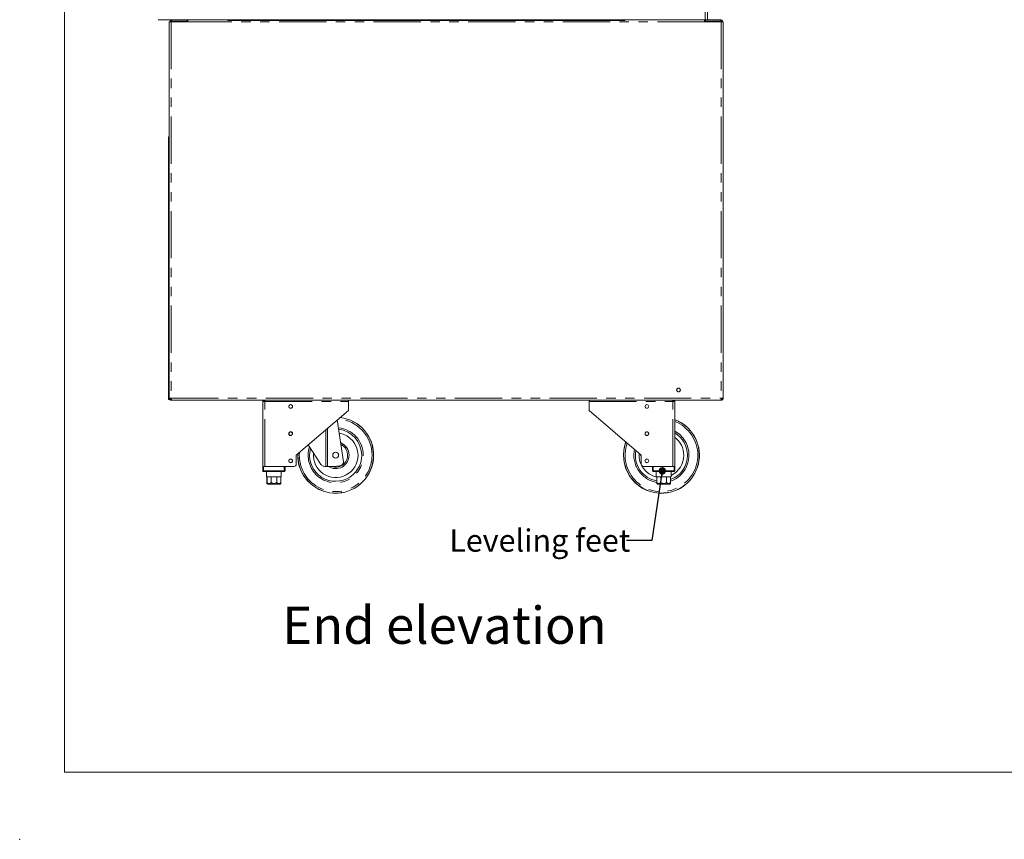
# Model space of a CAD drawing. Units: millimetres. Extents: x 0 to 586, y 0 to 420.
# Drawn here: x 0 to 132, y 0 to 110 of the extents above; entities that cross this region are included whole.
import ezdxf

# ---------------------------------------------------------------- set-up
doc = ezdxf.new("R2010")
doc.units = ezdxf.units.MM
doc.header["$PDSIZE"] = -1
doc.linetypes.add('PHANTOM', pattern=[12.7, 6.35, -1.27, 1.27, -1.27, 1.27, -1.27])
doc.styles.add('SLDTEXTSTYLE0', font='TXT', dxfattribs={"width": 0.605})
doc.dimstyles.new('SLDDIMSTYLE5', dxfattribs={"dimtxt": 0, "dimasz": 1, "dimexe": 0, "dimexo": 0.0625, "dimgap": 0, "dimtad": 0, "dimtih": 1, "dimtoh": 1, "dimdec": 0, "dimrnd": 1e-09, "dimzin": 0, "dimdsep": 46, "dimtxsty": 'Standard', "dimblk1": 'DOT', "dimblk2": 'DOT', "dimsah": 1, "dimcen": 0.09, "dimadec": 0, "dimazin": 0, "dimtfac": 1, "dimtdec": 0, "dimtofl": 0, "dimtmove": 0, "dimatfit": 3, "dimldrblk": 'DOT', "dimfxl": 0, "dimfrac": 2, "dimtolj": 1, "dimtzin": 0, "dimarcsym": 0})

# ---------------------------------------------------------------- blocks, each defined once
blk = doc.blocks.new('_DOT')
at = {"color": 0, "linetype": 'ByBlock', "lineweight": -2}
blk.add_line((-0.5, 0), (-1, 0), dxfattribs=at)
at = {"color": 0, "linetype": 'ByBlock', "const_width": 0.5}
blk.add_lwpolyline([(-0.25, 0, 1), (0.25, 0, 1)], format="xyb", close=True, dxfattribs=at)

msp = doc.modelspace()

# ---------------------------------------------------------------- linework, layer by layer
at = {"color": 7, "linetype": 'Continuous', "lineweight": 0}
for q in [(5.873, 411.004), (579.873, 9.004)]:
    msp.add_line((5.873, 9.004), q, dxfattribs=at)
at = {"color": 8, "linetype": 'PHANTOM', "lineweight": 0}
for p, q in [((91.954, 112.25), (91.954, 110.034)), ((20.238, 109.75), (20.238, 109.836)), ((20.256, 109.854), (22.331, 109.854)), ((22.458, 109.854), (22.338, 109.854)), ((91.838, 109.854), (91.958, 109.854)), ((94.04, 109.854), (91.965, 109.854)), ((94.058, 109.75), (94.058, 109.836)), ((20.222, 109.75), (20.222, 59.228)), ((91.858, 109.75), (22.438, 109.75)), ((94.074, 109.75), (94.074, 59.228)), ((19.938, 93.644), (19.838, 93.644)), ((19.838, 59.544), (19.938, 59.544)), ((20.222, 59.228), (94.074, 59.228)), ((32.792, 58.78), (44.008, 58.78)), ((32.792, 50.064), (32.792, 58.78)), ((76.358, 58.78), (87.574, 58.78)), ((87.574, 50.064), (87.574, 58.78)), ((94.074, 59.228), (94.074, 59.071)), ((40.972, 50.064), (40.972, 54.962)), ((41.191, 55.15), (41.191, 50.064)), ((37.227, 51.564), (37.23, 51.754)), ((32.508, 49.464), (32.608, 49.464)), ((32.608, 50.064), (32.608, 49.464)), ((32.608, 49.364), (32.608, 49.464)), ((32.608, 49.464), (35.408, 49.464)), ((35.408, 49.464), (35.408, 50.064)), ((35.408, 49.364), (35.408, 49.464)), ((35.508, 49.464), (35.408, 49.464)), ((84.958, 49.464), (84.858, 49.464)), ((84.958, 50.064), (84.958, 49.464)), ((84.958, 49.464), (87.758, 49.464)), ((84.958, 49.464), (84.958, 49.364)), ((87.758, 49.464), (87.758, 50.064)), ((87.758, 49.464), (87.858, 49.464)), ((87.758, 49.464), (87.758, 49.364)), ((33.083, 47.964), (33.085, 47.964)), ((33.623, 47.964), (33.628, 47.964)), ((34.388, 47.964), (34.394, 47.964)), ((34.931, 47.964), (34.933, 47.964)), ((85.433, 47.964), (85.435, 47.964)), ((85.973, 47.964), (85.978, 47.964)), ((86.738, 47.964), (86.744, 47.964)), ((87.281, 47.964), (87.283, 47.964))]:
    msp.add_line(p, q, dxfattribs=at)
at = {"color": 7, "linetype": 'Continuous', "lineweight": 15}
for p, q in [((92.238, 112.232), (92.238, 110.034)), ((91.954, 110.034), (18.489, 110.034)), ((20.058, 109.75), (20.058, 109.854)), ((20.058, 109.854), (20.178, 109.854)), ((20.238, 110.034), (20.238, 109.914)), ((20.238, 109.836), (20.324, 109.75)), ((20.36, 109.75), (20.256, 109.854)), ((22.331, 109.854), (22.331, 109.75)), ((22.338, 109.854), (22.338, 109.75)), ((22.438, 109.75), (22.438, 110.034)), ((27.838, 110.034), (27.838, 109.94)), ((81.138, 109.94), (27.838, 109.94)), ((81.138, 109.94), (81.138, 110.034)), ((91.858, 110.034), (91.858, 109.75)), ((91.954, 110.034), (92.238, 110.034)), ((91.958, 109.854), (91.958, 109.75)), ((91.965, 109.854), (91.965, 109.75)), ((94.058, 110.034), (92.238, 110.034)), ((93.936, 109.75), (94.04, 109.854)), ((94.058, 109.836), (93.972, 109.75)), ((94.058, 110.034), (94.058, 109.914)), ((94.238, 109.854), (94.118, 109.854)), ((94.238, 109.75), (94.238, 109.854)), ((19.938, 109.75), (19.938, 59.228)), ((19.938, 109.75), (20.222, 109.75)), ((22.438, 109.75), (20.222, 109.75)), ((94.074, 109.75), (91.858, 109.75)), ((94.358, 109.75), (94.074, 109.75)), ((94.358, 109.75), (94.358, 59.228)), ((19.838, 94.144), (19.938, 94.144)), ((19.838, 93.644), (19.838, 94.144)), ((19.838, 59.544), (19.838, 93.644)), ((19.838, 59.044), (19.838, 59.544)), ((19.938, 59.044), (19.838, 59.044)), ((19.938, 59.228), (19.938, 59.044)), ((20.222, 59.228), (19.938, 59.228)), ((20.222, 58.944), (20.222, 59.064)), ((20.232, 59.064), (20.222, 59.064)), ((20.24, 58.944), (20.222, 58.944)), ((20.24, 58.944), (94.056, 58.944)), ((32.508, 50.064), (32.508, 58.78)), ((32.508, 58.78), (32.792, 58.78)), ((32.628, 58.78), (32.628, 58.864)), ((32.797, 58.864), (32.651, 58.864)), ((44.008, 58.78), (44.008, 58.944)), ((44.008, 57.564), (44.008, 58.78)), ((76.358, 58.944), (76.358, 58.78)), ((76.358, 57.564), (76.358, 58.78)), ((87.715, 58.864), (87.565, 58.864)), ((87.574, 58.78), (87.858, 58.78)), ((87.738, 58.78), (87.738, 58.864)), ((87.858, 50.064), (87.858, 58.78)), ((94.056, 58.944), (94.074, 58.944)), ((94.074, 59.071), (94.064, 59.071)), ((94.064, 59.064), (94.074, 59.064)), ((94.074, 59.228), (94.358, 59.228)), ((94.074, 59.071), (94.139, 59.078)), ((94.074, 58.944), (94.074, 59.064)), ((44.008, 57.564), (37.008, 51.564)), ((76.358, 57.564), (83.358, 51.564)), ((42.525, 56.293), (43.364, 50.658)), ((83.163, 51.731), (83.358, 51.435)), ((37.008, 51.564), (37.008, 50.364)), ((83.358, 51.564), (83.358, 50.364)), ((32.508, 49.464), (32.508, 50.064)), ((32.508, 50.064), (32.608, 50.064)), ((32.608, 50.064), (35.408, 50.064)), ((35.408, 49.364), (32.608, 49.364)), ((32.792, 50.064), (36.708, 50.064)), ((33.008, 49.364), (33.008, 48.664)), ((35.008, 48.664), (35.008, 49.364)), ((35.508, 50.064), (35.508, 49.464)), ((40.972, 50.064), (40.832, 50.064)), ((41.191, 50.064), (40.972, 50.064)), ((41.191, 50.064), (41.958, 50.064)), ((41.958, 50.064), (42.812, 50.127)), ((83.658, 50.064), (87.574, 50.064)), ((84.858, 49.464), (84.858, 50.064)), ((84.958, 50.064), (87.758, 50.064)), ((87.758, 49.364), (84.958, 49.364)), ((85.358, 49.364), (85.358, 48.664)), ((87.358, 48.664), (87.358, 49.364)), ((87.758, 50.064), (87.858, 50.064)), ((87.858, 50.064), (87.858, 49.464)), ((33.008, 48.664), (33.083, 48.664)), ((33.083, 48.664), (33.083, 47.964)), ((33.085, 48.664), (33.623, 48.664)), ((33.085, 47.964), (33.085, 48.664)), ((34.708, 47.664), (33.308, 47.664)), ((33.623, 48.664), (33.623, 47.964)), ((33.628, 48.664), (34.388, 48.664)), ((33.628, 47.964), (33.628, 48.664)), ((34.388, 48.664), (34.388, 47.964)), ((34.394, 48.664), (34.931, 48.664)), ((34.394, 47.964), (34.394, 48.664)), ((34.931, 48.664), (34.931, 47.964)), ((34.933, 48.664), (35.008, 48.664)), ((34.933, 47.964), (34.933, 48.664)), ((85.358, 48.664), (85.433, 48.664)), ((85.433, 48.664), (85.433, 47.964)), ((85.435, 48.664), (85.973, 48.664)), ((85.435, 47.964), (85.435, 48.664)), ((87.058, 47.664), (85.658, 47.664)), ((85.973, 48.664), (85.973, 47.964)), ((85.978, 48.664), (86.738, 48.664)), ((85.978, 47.964), (85.978, 48.664)), ((86.738, 48.664), (86.738, 47.964)), ((86.744, 48.664), (87.281, 48.664)), ((86.744, 47.964), (86.744, 48.664)), ((87.281, 48.664), (87.281, 47.964)), ((87.283, 48.664), (87.358, 48.664)), ((87.283, 47.964), (87.283, 48.664))]:
    msp.add_line(p, q, dxfattribs=at)
at = {"color": 7, "linetype": 'Continuous', "lineweight": 15, "flags": 128}
for points in [[(20.222, 59.228), (20.225, 59.179), (20.228, 59.131), (20.231, 59.086), (20.233, 59.046), (20.236, 59.011), (20.237, 58.982), (20.239, 58.961), (20.24, 58.948), (20.24, 58.944)], [(32.802, 58.944), (32.802, 58.938), (32.799, 58.889), (32.796, 58.836), (32.792, 58.78)], [(87.574, 58.78), (87.571, 58.829), (87.568, 58.877), (87.565, 58.922), (87.564, 58.944)], [(94.074, 59.228), (94.071, 59.179), (94.068, 59.131), (94.065, 59.086), (94.063, 59.046), (94.061, 59.011), (94.059, 58.982), (94.058, 58.961), (94.057, 58.948), (94.056, 58.944)], [(38.617, 52.943), (38.842, 52.601), (39.105, 52.2), (39.364, 51.806), (39.618, 51.42), (39.864, 51.045), (40.102, 50.682), (40.33, 50.335)]]:
    msp.add_lwpolyline(points, dxfattribs=at)
at = {"color": 7, "linetype": 'Continuous', "lineweight": 15}
for centre, radius in [((88.358, 60.314), 0.255), ((88.358, 60.314), 0.24), ((36.258, 58.114), 0.255), ((36.258, 58.114), 0.24), ((84.108, 58.114), 0.255), ((84.108, 58.114), 0.24), ((36.258, 54.464), 0.255), ((36.258, 54.464), 0.24), ((84.108, 54.464), 0.255), ((84.108, 54.464), 0.24), ((42.308, 51.564), 0.4), ((36.258, 50.814), 0.255), ((36.258, 50.814), 0.24), ((84.108, 50.814), 0.255), ((84.108, 50.814), 0.24)]:
    msp.add_circle(centre, radius, dxfattribs=at)
for centre, radius, start, end in [((20.238, 109.854), 0.18, 90, 180), ((20.238, 109.854), 0.06, 90, 180), ((94.058, 109.854), 0.18, 360, 90), ((94.058, 109.854), 0.06, 360, 90), ((20.102, 94.144), 0.264, 128.4047, 180), ((20.222, 59.228), 0.284, 180, 270), ((20.238, 59.244), 0.18, 180, 270), ((20.222, 59.228), 0.164, 180, 270), ((20.238, 59.244), 0.06, 180, 227.57468), ((32.792, 58.78), 0.284, 144.72757, 180), ((32.792, 58.78), 0.164, 90, 180), ((87.574, 58.78), 0.164, 0, 90), ((87.574, 58.78), 0.284, 0, 35.27243), ((42.308, 51.564), 5.1, 273.58859, 83.15746), ((86.058, 51.564), 5.1, 273.58859, 69.33268), ((42.308, 51.564), 3.5, 0, 83.37505), ((42.308, 51.564), 3, 0, 80.78342), ((86.058, 51.564), 3.5, 0, 59.05028), ((42.308, 51.564), 1.8, 0, 68.05252), ((86.058, 51.564), 5.1, 159.55222, 266.41141), ((86.058, 51.564), 3, 0, 53.1301), ((42.308, 51.564), 5.1, 178.04513, 266.41141), ((42.308, 51.564), 3.5, 164.98592, 0), ((42.308, 51.564), 3, 174.18806, 0), ((86.058, 51.564), 3.5, 169.5337, 259.75085), ((86.058, 51.564), 3, 175.25203, 258.01921), ((36.708, 50.364), 0.3, 270, 0), ((42.308, 51.564), 1.8, 236.44269, 0), ((42.768, 50.726), 0.6, 274.23639, 353.51693), ((83.658, 50.364), 0.3, 180, 270), ((86.058, 51.564), 3.5, 290.48732, 0), ((86.058, 51.564), 3, 295.67929, 0), ((32.608, 49.464), 0.1, 180, 270), ((35.408, 49.464), 0.1, 270, 0), ((84.958, 49.464), 0.1, 180, 270), ((87.758, 49.464), 0.1, 270, 0), ((33.308, 47.964), 0.3, 221.4284, 270), ((34.708, 47.964), 0.3, 270, 318.56771), ((85.658, 47.964), 0.3, 221.4284, 270), ((87.058, 47.964), 0.3, 270, 318.56771)]:
    msp.add_arc(centre, radius, start, end, dxfattribs=at)
at = {"color": 8, "linetype": 'PHANTOM', "lineweight": 0}
for centre, radius, start, end in [((42.308, 51.564), 5.082, 180, 83.34811), ((42.308, 51.564), 4.882, 0, 85.55736), ((86.058, 51.564), 5.082, 180, 69.25445), ((86.058, 51.564), 4.882, 0, 68.36278), ((42.308, 51.564), 3.7, 0, 84.20856), ((86.058, 51.564), 3.7, 0, 60.89009), ((42.308, 51.564), 1.6, 0, 63.74954), ((86.058, 51.564), 5.082, 159.62833, 180), ((86.058, 51.564), 4.882, 160.4957, 0), ((42.308, 51.564), 4.882, 175.64523, 0), ((42.308, 51.564), 3.7, 162.28305, 0), ((86.058, 51.564), 3.7, 167.75166, 260.26862), ((42.308, 51.564), 1.6, 249.63587, 0), ((86.058, 51.564), 3.7, 289.33441, 0)]:
    msp.add_arc(centre, radius, start, end, dxfattribs=at)
at = {"color": 7, "linetype": 'Continuous', "lineweight": 15}
for centre, major_axis, ratio, start_param, end_param in [((20.238, 109.854), (0.18, 0), 0.0982093, 3.1415927, 4.712389), ((20.238, 109.854), (0.06, 0), 0.2946278, 3.1415927, 4.712389), ((94.058, 109.854), (0.18, 0), 0.0982093, 4.712389, 6.2831853), ((94.058, 109.854), (0.06, 0), 0.2946278, 4.712389, 6.2831853), ((20.256, 59.244), (0, 0.18), 0.3333333, 1.5707963, 2.7220391)]:
    msp.add_ellipse(centre, major_axis=major_axis, ratio=ratio, start_param=start_param, end_param=end_param, dxfattribs=at)
for points, knots in [([(20.256, 109.854), (20.254, 109.878), (20.251, 109.925), (20.247, 109.984), (20.243, 110.026), (20.24, 110.031), (20.238, 110.034)], [0, 0, 0, 0, 0.2500012, 0.4999976, 0.7499933, 1, 1, 1, 1]), ([(20.256, 109.854), (20.254, 109.862), (20.251, 109.878), (20.247, 109.898), (20.243, 109.911), (20.24, 109.913), (20.238, 109.914)], [0, 0, 0, 0, 0.2500002, 0.4999998, 0.7500157, 1, 1, 1, 1]), ([(22.278, 110.034), (22.284, 110.032), (22.297, 110.028), (22.312, 109.997), (22.324, 109.949), (22.33, 109.898), (22.331, 109.866), (22.331, 109.854)], [0, 0, 0, 0, 0.2159362, 0.4434372, 0.6640878, 0.8774796, 1, 1, 1, 1]), ([(22.445, 109.919), (22.436, 109.938), (22.421, 109.968), (22.387, 109.999), (22.355, 110.018), (22.318, 110.032), (22.292, 110.033), (22.278, 110.034)], [0, 0, 0, 0, 0.2884194, 0.4544795, 0.6283063, 0.8100913, 1, 1, 1, 1]), ([(22.338, 109.854), (22.338, 109.858), (22.338, 109.865), (22.335, 109.875), (22.332, 109.881), (22.33, 109.884)], [0, 0, 0, 0, 0.3161231, 0.6544533, 1, 1, 1, 1]), ([(91.851, 109.919), (91.86, 109.938), (91.875, 109.968), (91.909, 109.999), (91.942, 110.018), (91.979, 110.032), (92.005, 110.033), (92.018, 110.034)], [0, 0, 0, 0, 0.2884194, 0.4544795, 0.6283063, 0.8100913, 1, 1, 1, 1]), ([(91.958, 109.854), (91.958, 109.858), (91.959, 109.865), (91.961, 109.875), (91.965, 109.881), (91.966, 109.884)], [0, 0, 0, 0, 0.3161231, 0.6544533, 1, 1, 1, 1]), ([(92.018, 110.034), (92.012, 110.032), (91.999, 110.028), (91.984, 109.997), (91.972, 109.949), (91.966, 109.898), (91.965, 109.866), (91.965, 109.854)], [0, 0, 0, 0, 0.2159362, 0.4434372, 0.6640878, 0.8774796, 1, 1, 1, 1]), ([(94.04, 109.854), (94.042, 109.878), (94.045, 109.925), (94.049, 109.984), (94.054, 110.026), (94.057, 110.031), (94.058, 110.034)], [0, 0, 0, 0, 0.2500005, 0.4999969, 0.7499926, 1, 1, 1, 1]), ([(94.04, 109.854), (94.042, 109.862), (94.045, 109.878), (94.049, 109.898), (94.054, 109.911), (94.057, 109.913), (94.058, 109.914)], [0, 0, 0, 0, 0.2499944, 0.499994, 0.7500099, 1, 1, 1, 1]), ([(94.074, 59.064), (94.096, 59.067), (94.139, 59.072), (94.193, 59.109), (94.231, 59.164), (94.236, 59.207), (94.238, 59.228)], [0, 0, 0, 0, 0.2499985, 0.5000044, 0.7499895, 1, 1, 1, 1]), ([(94.074, 58.944), (94.111, 58.948), (94.186, 58.957), (94.28, 59.023), (94.345, 59.116), (94.354, 59.191), (94.358, 59.228)], [0, 0, 0, 0, 0.25000092, 0.49999721, 0.74999962, 1, 1, 1, 1]), ([(40.33, 50.335), (40.374, 50.282), (40.46, 50.176), (40.641, 50.083), (40.764, 50.071), (40.832, 50.064)], [0, 0, 0, 0, 0.3083623, 0.6150141, 1, 1, 1, 1]), ([(33.083, 47.766), (33.083, 47.77), (33.083, 47.776), (33.083, 47.823), (33.083, 47.864), (33.083, 47.912), (33.083, 47.945), (33.083, 47.963), (33.083, 47.964)], [0, 0, 0, 0, 0.44854461, 0.61743212, 0.78748395, 0.888634, 0.9906188, 1, 1, 1, 1]), ([(33.085, 47.964), (33.086, 47.95), (33.088, 47.923), (33.106, 47.88), (33.144, 47.831), (33.226, 47.779), (33.352, 47.757), (33.472, 47.776), (33.553, 47.824), (33.591, 47.863), (33.616, 47.91), (33.622, 47.944), (33.623, 47.962), (33.623, 47.964)], [0, 0, 0, 0, 0.0438516, 0.0875229, 0.1572274, 0.272771, 0.4903191, 0.7298639, 0.8095388, 0.8896746, 0.9411749, 0.9931247, 1, 1, 1, 1]), ([(33.628, 47.964), (33.628, 47.959), (33.629, 47.941), (33.641, 47.906), (33.675, 47.859), (33.752, 47.807), (33.869, 47.773), (34.032, 47.76), (34.175, 47.777), (34.289, 47.823), (34.346, 47.864), (34.379, 47.912), (34.388, 47.945), (34.388, 47.963), (34.388, 47.964)], [0, 0, 0, 0, 0.0170902, 0.0586547, 0.1150594, 0.2005047, 0.3523313, 0.5001885, 0.7246173, 0.8089555, 0.8938752, 0.9443862, 0.9953153, 1, 1, 1, 1]), ([(34.394, 47.964), (34.395, 47.95), (34.397, 47.923), (34.414, 47.88), (34.452, 47.831), (34.534, 47.779), (34.66, 47.757), (34.78, 47.776), (34.861, 47.824), (34.9, 47.863), (34.924, 47.91), (34.931, 47.944), (34.931, 47.962), (34.931, 47.964)], [0, 0, 0, 0, 0.0438508, 0.0875221, 0.1572267, 0.2727703, 0.4903185, 0.7298678, 0.8095386, 0.8896745, 0.9411747, 0.9931245, 1, 1, 1, 1]), ([(34.933, 47.964), (34.933, 47.959), (34.933, 47.941), (34.933, 47.906), (34.933, 47.859), (34.933, 47.808), (34.933, 47.772), (34.933, 47.768), (34.933, 47.766)], [0, 0, 0, 0, 0.0341757, 0.1172965, 0.2300922, 0.4009566, 0.7045787, 1, 1, 1, 1]), ([(85.433, 47.766), (85.433, 47.77), (85.433, 47.776), (85.433, 47.823), (85.433, 47.864), (85.433, 47.912), (85.433, 47.945), (85.433, 47.963), (85.433, 47.964)], [0, 0, 0, 0, 0.44854461, 0.61743212, 0.78748395, 0.888634, 0.9906188, 1, 1, 1, 1]), ([(85.435, 47.964), (85.436, 47.95), (85.438, 47.923), (85.456, 47.88), (85.494, 47.831), (85.576, 47.779), (85.702, 47.757), (85.822, 47.776), (85.903, 47.824), (85.941, 47.863), (85.966, 47.91), (85.972, 47.944), (85.973, 47.962), (85.973, 47.964)], [0, 0, 0, 0, 0.0438516, 0.0875228, 0.1572282, 0.2727718, 0.4903187, 0.7298633, 0.8095382, 0.889674, 0.9411749, 0.9931247, 1, 1, 1, 1]), ([(85.978, 47.964), (85.978, 47.959), (85.979, 47.941), (85.991, 47.906), (86.025, 47.859), (86.102, 47.807), (86.219, 47.773), (86.382, 47.76), (86.525, 47.777), (86.639, 47.823), (86.696, 47.864), (86.729, 47.912), (86.738, 47.945), (86.738, 47.963), (86.738, 47.964)], [0, 0, 0, 0, 0.0170902, 0.0586547, 0.1150594, 0.2005047, 0.3523313, 0.5001885, 0.7246189, 0.8089543, 0.893874, 0.9443858, 0.9953153, 1, 1, 1, 1]), ([(86.744, 47.964), (86.745, 47.95), (86.747, 47.923), (86.764, 47.88), (86.802, 47.831), (86.884, 47.779), (87.01, 47.757), (87.13, 47.776), (87.211, 47.824), (87.25, 47.863), (87.274, 47.91), (87.281, 47.944), (87.281, 47.962), (87.281, 47.964)], [0, 0, 0, 0, 0.0438508, 0.0875221, 0.157226, 0.2727696, 0.4903168, 0.7298662, 0.8095391, 0.889675, 0.9411747, 0.9931245, 1, 1, 1, 1]), ([(87.283, 47.964), (87.283, 47.959), (87.283, 47.941), (87.283, 47.906), (87.283, 47.859), (87.283, 47.808), (87.283, 47.772), (87.283, 47.768), (87.283, 47.766)], [0, 0, 0, 0, 0.0341757, 0.1172965, 0.2300922, 0.4009566, 0.7045787, 1, 1, 1, 1]), ([(42.627, 46.474), (42.625, 46.474), (42.603, 46.474), (42.559, 46.474), (42.483, 46.474), (42.409, 46.474), (42.355, 46.474), (42.319, 46.474), (42.283, 46.474), (42.246, 46.474), (42.197, 46.474), (42.127, 46.474), (42.052, 46.474), (42.01, 46.474), (41.989, 46.474)], [0, 0, 0, 0, 0.0158014, 0.1814885, 0.3464098, 0.4340961, 0.4695382, 0.4919234, 0.5143465, 0.5476474, 0.5805919, 0.6599269, 0.8295971, 1, 1, 1, 1]), ([(86.377, 46.474), (86.375, 46.474), (86.353, 46.474), (86.309, 46.474), (86.233, 46.474), (86.159, 46.474), (86.105, 46.474), (86.069, 46.474), (86.033, 46.474), (85.996, 46.474), (85.947, 46.474), (85.877, 46.474), (85.802, 46.474), (85.76, 46.474), (85.739, 46.474)], [0, 0, 0, 0, 0.0158013, 0.1814885, 0.3464094, 0.4340967, 0.469538, 0.4919221, 0.5143464, 0.5476473, 0.5805917, 0.6599268, 0.8295967, 1, 1, 1, 1])]:
    msp.add_open_spline(points, degree=3, knots=knots, dxfattribs=at)
at = {"color": 7, "linetype": 'Continuous', "lineweight": 0}
msp.add_point((-0.13, 0), dxfattribs=at)

# ---------------------------------------------------------------- texts
at = {"color": 7, "linetype": 'Continuous', "lineweight": 0, "attachment_point": 1, "style": 'SLDTEXTSTYLE0'}
for s, insert, char_height in [('Leveling feet', (57.566, 41.613), 3), ('End elevation', (35.14, 31.24), 5)]:
    msp.add_mtext(s, dxfattribs=dict(at, insert=insert, char_height=char_height))

# ---------------------------------------------------------------- leaders
at = {"color": 7, "linetype": 'Continuous', "lineweight": 0}
msp.add_leader([(86.176, 49.464), (84.758, 40.116), (81.358, 40.116)], dimstyle='SLDDIMSTYLE5', dxfattribs=at)

doc.saveas('drawing.dxf')
